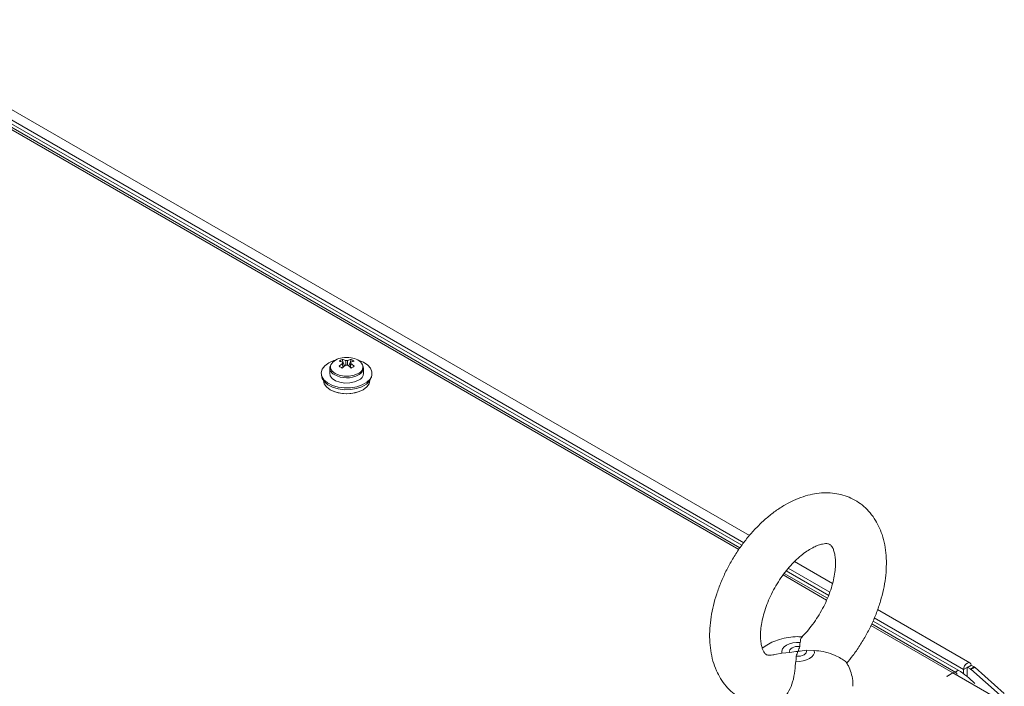
# Model space of a CAD drawing. Units: millimetres. Extents: x -2834 to 8559, y 73 to 6049.
# Drawn here: x 7305 to 7537, y 5190 to 5348 of the extents above; entities that cross this region are included whole.
import ezdxf

# ---------------------------------------------------------------- set-up
doc = ezdxf.new("R2010")
doc.units = ezdxf.units.MM
doc.header["$LTSCALE"] = 5

msp = doc.modelspace()

# ---------------------------------------------------------------- linework, layer by layer
at = {"color": 7, "linetype": 'Continuous', "lineweight": 18}
for p, q in [((7476.73, 5226.04), (7265.84, 5347.78)), ((7474.48, 5223.14), (7263, 5345.23)), ((7474.92, 5223.74), (7264.51, 5345.21)), ((7380.65, 5267.61), (7381.19, 5266.04)), ((7382.73, 5267.61), (7382.19, 5266.04)), ((7375.74, 5263.9), (7375.84, 5263.42)), ((7377.69, 5265.59), (7377.69, 5264.33)), ((7385.69, 5264.33), (7385.69, 5265.59)), ((7387.54, 5263.42), (7387.64, 5263.9)), ((7496.32, 5214.73), (7487.35, 5219.9)), ((7495.41, 5211.91), (7485.39, 5217.7)), ((7495.12, 5211.23), (7484.93, 5217.11)), ((7528.74, 5196.01), (7506.96, 5208.59)), ((7525.99, 5194.26), (7505.87, 5205.87)), ((7525.43, 5193.73), (7505.58, 5205.19)), ((7492.01, 5198.88), (7490.12, 5198.97)), ((7482.73, 5197.93), (7484.34, 5198.27)), ((7484.34, 5198.27), (7486.22, 5198.46)), ((7528.08, 5194.91), (7527.24, 5194.42)), ((7527.24, 5194.42), (7527.24, 5193.45)), ((7528.08, 5194.91), (7528.08, 5192.8)), ((7528.15, 5194.95), (7529, 5195.44)), ((7528.15, 5194.89), (7528.15, 5194.95)), ((7529.07, 5195.4), (7528.23, 5194.91)), ((7528.23, 5194.85), (7528.23, 5194.91)), ((7528.23, 5194.91), (7528.82, 5194.56)), ((7528.82, 5194.56), (7528.86, 5194.54)), ((7529.71, 5195.03), (7528.86, 5194.54)), ((7528.96, 5194.49), (7528.94, 5194.48)), ((7528.94, 5194.48), (7535.84, 5188.35)), ((7529.95, 5194.86), (7528.96, 5194.49)), ((7529, 5195.35), (7529, 5195.44)), ((7529.07, 5195.4), (7529.71, 5195.03)), ((7529.95, 5194.86), (7536.84, 5188.73)), ((7523.25, 5192.83), (7524.66, 5193.65)), ((7523.25, 5192.83), (7523.32, 5192.79)), ((7523.32, 5192.79), (7524.73, 5193.61)), ((7534.24, 5188.12), (7524.73, 5193.61))]:
    msp.add_line(p, q, dxfattribs=at)
at = {"color": 8, "linetype": 'Continuous', "lineweight": 18}
for p, q in [((7474.21, 5222.77), (7262.22, 5345.15)), ((7264.33, 5346.19), (7475.37, 5224.35)), ((7384.52, 5263.96), (7384.68, 5264.06)), ((7485.87, 5218.3), (7495.66, 5212.64)), ((7494.93, 5210.81), (7484.65, 5216.74)), ((7506.17, 5206.58), (7527.24, 5194.42)), ((7524.66, 5193.65), (7505.38, 5204.78)), ((7525.99, 5194.26), (7525.32, 5193.79)), ((7528.12, 5194.97), (7528.15, 5194.95)), ((7528.82, 5194.56), (7528.82, 5194.48)), ((7528.86, 5194.54), (7528.86, 5194.44)), ((7528.94, 5194.48), (7528.94, 5194.37)), ((7524.66, 5193.57), (7524.66, 5193.65))]:
    msp.add_line(p, q, dxfattribs=at)
at = {"color": 7, "linetype": 'Continuous', "lineweight": 18, "flags": 128}
for points in [[(7384.36, 5267.43), (7384.41, 5267.42), (7385.66, 5266.93), (7386.65, 5266.28), (7387.34, 5265.5), (7387.66, 5264.66), (7387.62, 5263.79), (7387.2, 5262.95), (7386.43, 5262.21), (7385.37, 5261.59), (7384.07, 5261.15), (7382.63, 5260.91), (7381.13, 5260.88), (7379.66, 5261.07), (7378.32, 5261.46), (7377.19, 5262.04), (7376.34, 5262.76), (7375.83, 5263.57), (7375.69, 5264.44), (7375.93, 5265.3), (7376.53, 5266.09), (7377.45, 5266.78), (7377.45, 5266.78)], [(7377.45, 5266.78), (7378.64, 5267.31), (7379.02, 5267.43)], [(7377.69, 5264.33), (7377.83, 5263.73), (7378.3, 5263.1), (7379.08, 5262.58), (7380.09, 5262.21), (7381.24, 5262.03), (7382.43, 5262.06), (7383.56, 5262.29), (7384.52, 5262.7)], [(7387.54, 5263.42), (7387.51, 5263.31), (7387.1, 5262.49), (7386.35, 5261.75), (7385.3, 5261.15), (7384.03, 5260.72), (7382.61, 5260.48), (7381.14, 5260.45), (7379.69, 5260.64), (7378.38, 5261.03), (7377.27, 5261.59), (7376.44, 5262.29), (7375.94, 5263.1), (7375.84, 5263.42)], [(7376.19, 5262.61), (7376.38, 5261.87), (7376.93, 5261.11), (7377.8, 5260.45), (7378.94, 5259.95), (7380.27, 5259.63), (7381.69, 5259.52), (7383.11, 5259.63), (7384.44, 5259.95), (7385.58, 5260.45), (7386.45, 5261.11), (7387, 5261.87), (7387.19, 5262.61)], [(7484.34, 5198.27), (7484.32, 5198.79), (7484.5, 5199.29), (7484.88, 5199.76), (7485.44, 5200.16), (7486.13, 5200.48), (7486.94, 5200.7), (7487.81, 5200.8), (7488.7, 5200.79)], [(7486.22, 5198.46), (7486.17, 5198.74), (7486.25, 5199.03), (7486.45, 5199.3), (7486.76, 5199.53), (7487.16, 5199.71), (7487.62, 5199.82), (7488.12, 5199.87), (7488.62, 5199.84)], [(7492.01, 5198.88), (7492.03, 5198.37), (7491.84, 5197.87), (7491.46, 5197.4), (7490.91, 5197), (7490.21, 5196.68), (7489.41, 5196.46), (7488.54, 5196.35), (7487.64, 5196.36)], [(7490.12, 5198.97), (7490.17, 5198.68), (7490.09, 5198.39), (7489.9, 5198.13), (7489.59, 5197.9), (7489.19, 5197.72), (7488.73, 5197.6), (7488.23, 5197.56), (7487.73, 5197.59)], [(7529, 5195.44), (7528.94, 5195.79), (7528.74, 5196.01), (7528.46, 5196.06), (7528.12, 5195.95), (7527.78, 5195.67), (7527.49, 5195.29), (7527.3, 5194.84), (7527.24, 5194.42)], [(7528.15, 5194.95), (7528.15, 5194.96), (7528.14, 5194.97), (7528.13, 5194.97), (7528.12, 5194.97), (7528.11, 5194.96), (7528.09, 5194.94), (7528.09, 5194.92), (7528.08, 5194.91)], [(7525.72, 5193.33), (7525.67, 5193.45), (7525.43, 5193.73), (7525.08, 5193.79), (7524.66, 5193.65)]]:
    msp.add_lwpolyline(points, dxfattribs=at)
at = {"color": 8, "linetype": 'Continuous', "lineweight": 18, "flags": 128}
msp.add_lwpolyline([(7377.92, 5266.3), (7377.88, 5266.18), (7377.88, 5265.48), (7378.26, 5264.82), (7378.97, 5264.25), (7379.94, 5263.85), (7381.09, 5263.63), (7382.29, 5263.63), (7383.44, 5263.85), (7384.41, 5264.25)], dxfattribs=at)
at = {"color": 7, "linetype": 'Continuous', "lineweight": 18}
for centre, radius, start, end in [((7379.43, 5265.57), 1.69, 146.0576, 246.5041), ((7380.85, 5264.57), 3.4, 93.9831, 149.4476), ((7382.54, 5263.49), 4.53, 114.6765, 125.3181), ((7379.05, 5263.04), 4.24, 66.8715, 78.0852), ((7385.55, 5260.08), 8.16, 126.3715, 133.6128), ((7373.49, 5254.01), 13.6, 58.2307, 61.7747), ((7381.69, 5261.55), 6.5, 80.4929, 99.5073), ((7379.78, 5263.46), 4.24, 66.8715, 78.0852), ((7386.28, 5259.66), 8.16, 126.3715, 133.6128), ((7381.03, 5266.8), 0.348, 155.5782, 204.4176), ((7381.69, 5265.65), 1.73, 81.6948, 98.3038), ((7381.69, 5267.94), 1.73, 261.6953, 278.3068), ((7383.6, 5263.46), 4.24, 101.9146, 113.1288), ((7377.1, 5259.66), 8.16, 46.3873, 53.6287), ((7384.33, 5263.04), 4.24, 101.9146, 113.1288), ((7382.35, 5266.8), 0.348, 335.582, 24.4201), ((7377.83, 5260.08), 8.16, 46.3873, 53.6287), ((7380.84, 5263.49), 4.53, 54.6823, 65.3231), ((7389.89, 5254.01), 13.6, 118.2256, 121.769), ((7382.51, 5264.53), 3.45, 32.0492, 85.8139), ((7384.01, 5265.56), 1.64, 294.0196, 35.5917), ((7383.74, 5264.49), 1.96, 293.5054, 355.1741), ((7381.69, 5267.64), 8.17, 241.8638, 298.2578), ((7516.88, 5179.04), 17.73, 42.8947, 59.0961), ((7528.63, 5194.12), 0.481, 48.7323, 60.2946), ((7529, 5193.78), 1.44, 48.7147, 60.314)]:
    msp.add_arc(centre, radius, start, end, dxfattribs=at)
at = {"color": 8, "linetype": 'Continuous', "lineweight": 18}
for centre, radius, start, end in [((7383.86, 5265.82), 1.66, 289.6113, 18.6623), ((7381.69, 5269.22), 5.97, 240.5288, 298.2316)]:
    msp.add_arc(centre, radius, start, end, dxfattribs=at)
at = {"color": 7, "linetype": 'Continuous', "lineweight": 18}
for points, knots in [([(7380.71, 5266.94), (7380.72, 5266.87), (7380.75, 5266.42), (7380.78, 5265.97), (7380.81, 5265.6)], [0, 0, 0, 0, 0.162852, 1, 1, 1, 1]), ([(7380.79, 5265.6), (7380.77, 5265.88), (7380.74, 5266.23), (7380.72, 5266.59), (7380.71, 5266.65)], [0, 0, 0, 0, 0.809119, 1, 1, 1, 1]), ([(7381.52, 5266.21), (7381.5, 5266.52), (7381.47, 5266.91), (7381.45, 5267.29), (7381.44, 5267.36)], [0, 0, 0, 0, 0.810572, 1, 1, 1, 1]), ([(7381.94, 5267.36), (7381.93, 5267.29), (7381.91, 5266.91), (7381.88, 5266.53), (7381.86, 5266.22)], [0, 0, 0, 0, 0.191521, 1, 1, 1, 1]), ([(7382.57, 5265.6), (7382.6, 5265.97), (7382.63, 5266.42), (7382.66, 5266.87), (7382.67, 5266.94)], [0, 0, 0, 0, 0.837298, 1, 1, 1, 1]), ([(7382.67, 5266.65), (7382.66, 5266.59), (7382.64, 5266.23), (7382.61, 5265.88), (7382.59, 5265.6)], [0, 0, 0, 0, 0.190738, 1, 1, 1, 1]), ([(7499.65, 5195.91), (7500.14, 5196.49), (7501.24, 5197.82), (7502.78, 5200.06), (7504.29, 5202.56), (7505.61, 5205.17), (7506.74, 5207.84), (7507.66, 5210.55), (7508.37, 5213.28), (7508.84, 5216.01), (7509.05, 5218.7), (7509.01, 5221.34), (7508.68, 5223.88), (7508.08, 5226.2), (7507.24, 5228.27), (7506.19, 5230.13), (7504.89, 5231.82), (7503.33, 5233.28), (7501.61, 5234.44), (7499.76, 5235.31), (7497.81, 5235.87), (7495.78, 5236.15), (7493.68, 5236.14), (7491.53, 5235.84), (7489.34, 5235.24), (7487.2, 5234.41), (7485.83, 5233.66), (7485.17, 5233.3)], [0, 0, 0, 0, 0.033821, 0.076056, 0.118236, 0.160438, 0.20272, 0.245156, 0.28783, 0.330808, 0.374132, 0.417779, 0.461526, 0.504929, 0.543152, 0.580194, 0.620052, 0.658601, 0.69608, 0.732934, 0.769562, 0.806389, 0.843869, 0.882374, 0.922118, 0.963085, 1, 1, 1, 1]), ([(7485.17, 5233.3), (7484.76, 5233.06), (7483.6, 5232.36), (7481.75, 5231.02), (7479.66, 5229.21), (7477.67, 5227.2), (7475.81, 5225.01), (7474.1, 5222.67), (7472.54, 5220.2), (7471.15, 5217.62), (7469.96, 5214.97), (7468.96, 5212.27), (7468.19, 5209.54), (7467.64, 5206.81), (7467.34, 5204.1), (7467.29, 5201.44), (7467.53, 5198.86), (7468.05, 5196.41), (7468.84, 5194.22), (7469.87, 5192.23), (7471.13, 5190.48), (7472.64, 5188.95), (7474.33, 5187.72), (7476.15, 5186.78), (7478.09, 5186.16), (7479.66, 5185.85), (7480.59, 5185.84), (7480.83, 5185.84)], [0, 0, 0, 0, 0.023942, 0.067359, 0.110675, 0.153864, 0.19689, 0.239783, 0.282595, 0.325404, 0.368278, 0.411279, 0.454497, 0.498002, 0.541849, 0.586043, 0.630451, 0.674671, 0.718167, 0.756051, 0.79685, 0.836273, 0.874516, 0.912017, 0.94921, 0.986492, 1, 1, 1, 1]), ([(7491.17, 5222.91), (7491.39, 5223.03), (7492.03, 5223.38), (7492.98, 5223.79), (7493.95, 5224.06), (7494.71, 5224.15), (7495.24, 5224.11), (7495.56, 5224.02), (7495.76, 5223.91), (7496, 5223.69), (7496.28, 5223.29), (7496.59, 5222.62), (7496.85, 5221.68), (7497.02, 5220.45), (7497.04, 5219.01), (7496.9, 5217.38), (7496.58, 5215.59), (7496.07, 5213.7), (7495.37, 5211.74), (7494.5, 5209.76), (7493.46, 5207.82), (7492.28, 5205.95), (7490.99, 5204.21), (7489.88, 5202.89), (7489.21, 5202.24), (7489, 5202.04)], [0, 0, 0, 0, 0.022844, 0.065966, 0.108896, 0.152125, 0.196762, 0.245243, 0.303846, 0.353418, 0.398563, 0.440717, 0.485324, 0.528759, 0.572147, 0.615873, 0.660163, 0.705034, 0.750403, 0.796149, 0.842132, 0.888205, 0.934194, 0.979928, 1, 1, 1, 1]), ([(7482.72, 5197.98), (7482.55, 5197.93), (7482.07, 5197.8), (7481.5, 5197.78), (7481.02, 5197.82), (7480.72, 5197.93), (7480.53, 5198.05), (7480.26, 5198.34), (7479.96, 5198.82), (7479.67, 5199.56), (7479.43, 5200.58), (7479.31, 5201.87), (7479.33, 5203.37), (7479.52, 5205.05), (7479.9, 5206.88), (7480.46, 5208.79), (7481.21, 5210.76), (7482.14, 5212.74), (7483.22, 5214.66), (7484.43, 5216.5), (7485.75, 5218.2), (7487.13, 5219.73), (7488.53, 5221.04), (7489.9, 5222.13), (7490.76, 5222.66), (7491.17, 5222.91)], [0, 0, 0, 0, 0.022227, 0.064444, 0.108437, 0.157087, 0.218595, 0.264734, 0.307444, 0.347905, 0.390723, 0.432873, 0.47511, 0.517768, 0.560996, 0.604768, 0.648999, 0.693553, 0.738298, 0.783089, 0.82774, 0.872104, 0.916045, 0.959447, 1, 1, 1, 1]), ([(7489.34, 5202.1), (7488.9, 5202.14), (7487.76, 5202.23), (7485.9, 5202.05), (7483.88, 5201.61), (7482.03, 5200.88), (7480.66, 5200.16), (7479.96, 5199.59), (7479.75, 5199.42)], [0, 0, 0, 0, 0.129522, 0.332955, 0.545149, 0.73471, 0.919292, 1, 1, 1, 1]), ([(7488.7, 5200.79), (7488.75, 5201.27), (7488.81, 5201.89), (7489.04, 5201.94), (7489.09, 5201.95)], [0, 0, 0, 0, 0.769755, 1, 1, 1, 1]), ([(7486.22, 5198.46), (7486.87, 5198.54), (7487.51, 5198.63), (7488.17, 5198.71), (7488.17, 5198.71)], [0, 0, 0, 0, 0.987755, 1, 1, 1, 1]), ([(7488.17, 5198.71), (7488.17, 5198.71), (7488.03, 5198.33), (7487.88, 5197.96), (7487.73, 5197.59)], [0, 0, 0, 0, 0.012237, 1, 1, 1, 1]), ([(7488.17, 5198.71), (7488.18, 5198.72), (7488.32, 5199.09), (7488.47, 5199.47), (7488.62, 5199.84)], [0, 0, 0, 0, 0.012257, 1, 1, 1, 1]), ([(7490.12, 5198.97), (7489.48, 5198.88), (7488.83, 5198.8), (7488.18, 5198.71), (7488.17, 5198.71)], [0, 0, 0, 0, 0.987751, 1, 1, 1, 1]), ([(7488.62, 5199.84), (7488.6, 5200.08), (7488.58, 5200.4), (7488.68, 5200.72), (7488.7, 5200.79)], [0, 0, 0, 0, 0.765448, 1, 1, 1, 1]), ([(7499.63, 5196.05), (7499.63, 5196.05), (7499.66, 5196.12), (7499.14, 5196.54), (7498.05, 5197.22), (7496.32, 5198.02), (7494.24, 5198.72), (7492.72, 5198.83), (7492.01, 5198.88)], [0, 0, 0, 0, 0.015993, 0.198294, 0.385484, 0.584076, 0.805879, 1, 1, 1, 1]), ([(7487.64, 5196.36), (7487.58, 5195.66), (7487.44, 5194.26), (7487.07, 5191.69), (7486.12, 5189.36), (7484.82, 5187.52), (7483.23, 5186.31), (7481.84, 5185.76), (7481.07, 5185.86), (7480.83, 5185.89)], [0, 0, 0, 0, 0.191401, 0.383259, 0.5297, 0.676558, 0.813009, 0.944394, 1, 1, 1, 1]), ([(7487.73, 5197.59), (7487.75, 5197.27), (7487.77, 5196.86), (7487.67, 5196.46), (7487.64, 5196.36)], [0, 0, 0, 0, 0.765436, 1, 1, 1, 1]), ([(7501.14, 5190.46), (7501.14, 5190.93), (7501.13, 5192), (7500.74, 5193.62), (7500.23, 5195.04), (7499.77, 5195.79), (7499.61, 5196.04)], [0, 0, 0, 0, 0.237167, 0.547506, 0.849514, 1, 1, 1, 1])]:
    msp.add_open_spline(points, degree=3, knots=knots, dxfattribs=at)

doc.saveas('drawing.dxf')
